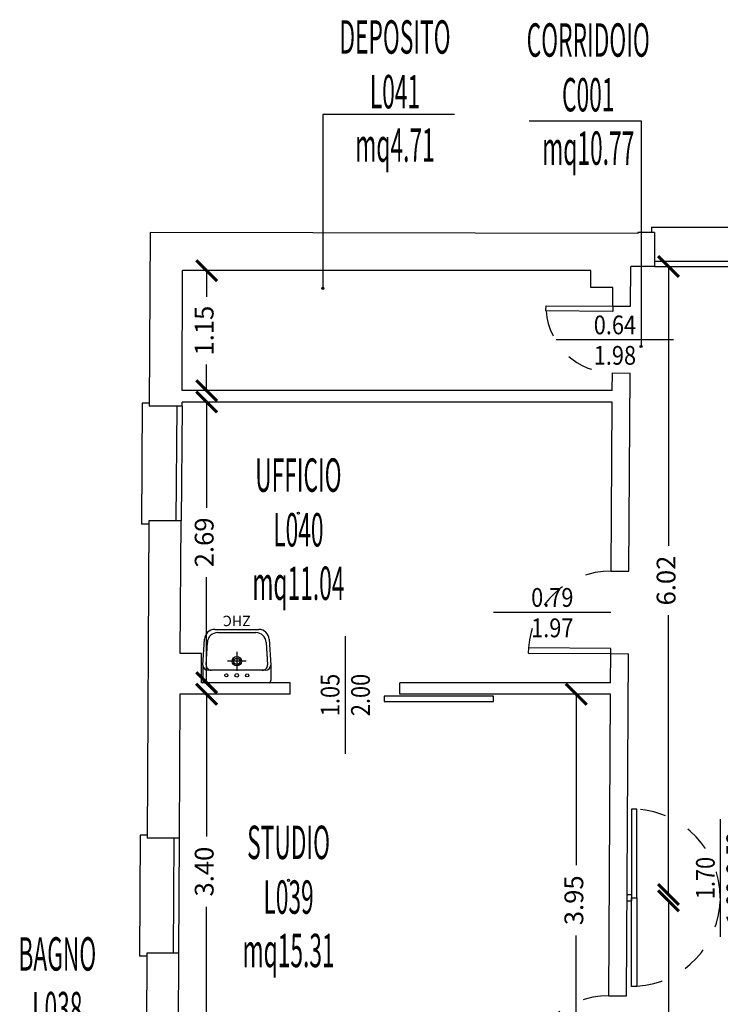
# Model space of a CAD drawing. Units: millimetres. Extents: x 1183 to 1323, y 736 to 987.
# Drawn here: x 1211 to 1218, y 787 to 796 of the extents above; entities that cross this region are included whole.
import ezdxf
from ezdxf.enums import TextEntityAlignment as Align

# ---------------------------------------------------------------- set-up
doc = ezdxf.new("R2010")
doc.units = ezdxf.units.MM
doc.linetypes.add('INGOMBRO', pattern=[0.5, 0.25, -0.25])
for name, color, linetype in [('A-Dimensioni porte', 53, 'Continuous'), ('A-LOCALI', 7, 'Continuous'), ('A-Quote', 7, 'Continuous'), ('AA-Caratteristiche', 135, 'Continuous'), ('AA-Destinazione', 53, 'Continuous'), ('AA-Destinazione CEI', 30, 'Continuous'), ('AA-Finestre', 4, 'Continuous'), ('AA-Muri', 150, 'Continuous'), ('AA-N.Vano', 5, 'Continuous'), ('AA-Porte', 4, 'Continuous'), ('AA-Rapporti', 135, 'Continuous'), ('AA-Sanitari', 7, 'Continuous'), ('AA-Superficie', 135, 'Continuous'), ('AA-Viste', 2, 'Continuous')]:
    doc.layers.add(name, color=color, linetype=linetype)
for name, color, linetype, plot in [('AA-ClasseREI', 230, 'Continuous', False), ('AA-Nretichette', 7, 'Continuous', False), ('AA-Postiletto', 7, 'Continuous', False)]:
    doc.layers.add(name, color=color, linetype=linetype, plot=plot)
doc.styles.add('ROMANS', font='romans')
doc.styles.get("Standard").update_dxf_attribs({"font": 'txt.shx'})
doc.styles.add('stile_quota', font='romans.shx')
doc.dimstyles.new('1_100', dxfattribs={"dimtxt": 0.18, "dimasz": 0.2, "dimexe": 0, "dimexo": 0, "dimgap": 0.0625, "dimtad": 0, "dimtoh": 1, "dimzin": 1, "dimdsep": 46, "dimtxsty": 'stile_quota', "dimblk": 'ARCHTICK', "dimcen": 0.25, "dimclrd": 256, "dimclrt": 256, "dimadec": 0, "dimazin": 0, "dimtfac": 1, "dimtmove": 0, "dimatfit": 2, "dimldrblk": 'ARCHTICK', "dimfxl": 1, "dimfxlon": 1, "dimarcsym": 0})

# ---------------------------------------------------------------- blocks, each defined once
blk = doc.blocks.new('DWG_INFISSO_COD')
blk.add_line((0.5, 0), (-0.5, 0))
at = {"style": 'ROMANS', "width": 0.85}
for tag, p in [('LARGHEZZA', (0, 0.0473)), ('ALTEZZA', (0, -0.2118))]:
    blk.add_attdef(tag, text='', height=0.16, dxfattribs=at).set_placement(p, align=Align.CENTER)
at = {"style": 'ROMANS', "width": 0.85, "flags": 1}
for tag, height, p in [('S.V.', 0.16, (0, -0.4708)), ('S.I.', 0.16, (0, -0.7299)), ('1', 0.128, (0, -0.9371)), ('2', 0.128, (0, -1.1443)), ('3', 0.128, (0, -1.3516)), ('4', 0.128, (0, -1.5588)), ('5', 0.128, (0, -1.7661)), ('6', 0.128, (0, -1.9733))]:
    blk.add_attdef(tag, text='', height=height, dxfattribs=at).set_placement(p, align=Align.CENTER)
blk = doc.blocks.new('_ArchTick')
at = {"color": 0, "linetype": 'ByBlock', "const_width": 0.15}
blk.add_lwpolyline([(-0.5, -0.5), (0.5, 0.5)], dxfattribs=at)
blk = doc.blocks.new('*D645')
at = {"layer": 'A-Quote', "lineweight": -2, "transparency": 16777216}
for p, q in [((1217.6433, 793.9706), (1217.6433, 791.2936)), ((1217.6433, 787.9516), (1217.6433, 790.6286))]:
    blk.add_line(p, q, dxfattribs=at)
at = {"layer": 'Defpoints', "color": 0, "transparency": 16777216}
for p in [(1217.6433, 793.9706), (1217.6433, 793.9706), (1217.6433, 787.9516)]:
    blk.add_point(p, dxfattribs=at)
at = {"layer": 'A-Quote', "lineweight": -2, "transparency": 16777216, "xscale": 0.2, "yscale": 0.2, "zscale": 0.2}
for p, rotation in [((1217.6433, 793.9706), 90), ((1217.6433, 787.9516), 270)]:
    blk.add_blockref('_ArchTick', p, dxfattribs=dict(at, rotation=rotation))
at = {"layer": 'A-Quote', "transparency": 16777216, "insert": (1217.6433, 790.9611), "char_height": 0.18, "attachment_point": 5, "rotation": 90, "style": 'stile_quota'}
blk.add_mtext('6.02', dxfattribs=at)
blk = doc.blocks.new('*D646')
at = {"layer": 'A-Quote', "lineweight": -2, "transparency": 16777216}
for p, q in [((1213.2148, 793.9308), (1213.2148, 793.6798)), ((1213.2148, 792.7808), (1213.2148, 793.0319))]:
    blk.add_line(p, q, dxfattribs=at)
at = {"layer": 'Defpoints', "color": 0, "transparency": 16777216}
for p in [(1213.2148, 793.9308), (1213.2148, 793.9308), (1213.2148, 792.7808)]:
    blk.add_point(p, dxfattribs=at)
at = {"layer": 'A-Quote', "lineweight": -2, "transparency": 16777216, "xscale": 0.2, "yscale": 0.2, "zscale": 0.2}
for p, rotation in [((1213.2148, 793.9308), 90), ((1213.2148, 792.7808), 270)]:
    blk.add_blockref('_ArchTick', p, dxfattribs=dict(at, rotation=rotation))
at = {"layer": 'A-Quote', "transparency": 16777216, "insert": (1213.2148, 793.3558), "char_height": 0.18, "attachment_point": 5, "rotation": 90, "style": 'stile_quota'}
blk.add_mtext('1.15', dxfattribs=at)
blk = doc.blocks.new('*D647')
at = {"layer": 'A-Quote', "lineweight": -2, "transparency": 16777216}
for p, q in [((1213.2148, 792.6718), (1213.2148, 791.6593)), ((1213.2148, 789.9818), (1213.2148, 790.9943))]:
    blk.add_line(p, q, dxfattribs=at)
at = {"layer": 'Defpoints', "color": 0, "transparency": 16777216}
for p in [(1213.2148, 792.6718), (1213.2148, 792.6718), (1213.2148, 789.9818)]:
    blk.add_point(p, dxfattribs=at)
at = {"layer": 'A-Quote', "lineweight": -2, "transparency": 16777216, "xscale": 0.2, "yscale": 0.2, "zscale": 0.2}
for p, rotation in [((1213.2148, 792.6718), 90), ((1213.2148, 789.9818), 270)]:
    blk.add_blockref('_ArchTick', p, dxfattribs=dict(at, rotation=rotation))
at = {"layer": 'A-Quote', "transparency": 16777216, "insert": (1213.2148, 791.3268), "char_height": 0.18, "attachment_point": 5, "rotation": 90, "style": 'stile_quota'}
blk.add_mtext('2.69', dxfattribs=at)
blk = doc.blocks.new('*D648')
at = {"layer": 'A-Quote', "lineweight": -2, "transparency": 16777216}
for p, q in [((1213.2148, 789.8718), (1213.2148, 788.5086)), ((1213.2148, 786.4718), (1213.2148, 787.835))]:
    blk.add_line(p, q, dxfattribs=at)
at = {"layer": 'Defpoints', "color": 0, "transparency": 16777216}
for p in [(1213.2148, 789.8718), (1213.2148, 789.8718), (1213.2148, 786.4718)]:
    blk.add_point(p, dxfattribs=at)
at = {"layer": 'A-Quote', "lineweight": -2, "transparency": 16777216, "xscale": 0.2, "yscale": 0.2, "zscale": 0.2}
for p, rotation in [((1213.2148, 789.8718), 90), ((1213.2148, 786.4718), 270)]:
    blk.add_blockref('_ArchTick', p, dxfattribs=dict(at, rotation=rotation))
at = {"layer": 'A-Quote', "transparency": 16777216, "insert": (1213.2148, 788.1718), "char_height": 0.18, "attachment_point": 5, "rotation": 90, "style": 'stile_quota'}
blk.add_mtext('3.40', dxfattribs=at)
blk = doc.blocks.new('*D649')
at = {"layer": 'A-Quote', "lineweight": -2, "transparency": 16777216}
for p, q in [((1216.7591, 789.8718), (1216.7591, 788.2336)), ((1216.7591, 785.9218), (1216.7591, 787.56))]:
    blk.add_line(p, q, dxfattribs=at)
at = {"layer": 'Defpoints', "color": 0, "transparency": 16777216}
for p in [(1216.7591, 789.8718), (1216.7591, 789.8718), (1216.7591, 785.9218)]:
    blk.add_point(p, dxfattribs=at)
at = {"layer": 'A-Quote', "lineweight": -2, "transparency": 16777216, "xscale": 0.2, "yscale": 0.2, "zscale": 0.2}
for p, rotation in [((1216.7591, 789.8718), 90), ((1216.7591, 785.9218), 270)]:
    blk.add_blockref('_ArchTick', p, dxfattribs=dict(at, rotation=rotation))
at = {"layer": 'A-Quote', "transparency": 16777216, "insert": (1216.7591, 787.8968), "char_height": 0.18, "attachment_point": 5, "rotation": 90, "style": 'stile_quota'}
blk.add_mtext('3.95', dxfattribs=at)
blk = doc.blocks.new('*D665')
at = {"layer": 'A-Quote', "color": 0, "lineweight": -2, "transparency": 16777216}
for p, q in [((1217.6425, 787.8916), (1217.6433, 787.8916)), ((1217.4853, 776.7518), (1217.6433, 776.7518))]:
    blk.add_line(p, q, dxfattribs=at)
at = {"layer": 'A-Quote', "lineweight": -2, "transparency": 16777216}
for p, q in [((1217.6433, 787.8916), (1217.6433, 782.7357)), ((1217.6433, 776.7518), (1217.6433, 781.9078))]:
    blk.add_line(p, q, dxfattribs=at)
at = {"layer": 'Defpoints', "color": 0, "transparency": 16777216}
for p in [(1217.6425, 787.8916), (1217.6433, 787.8916), (1217.4853, 776.7518)]:
    blk.add_point(p, dxfattribs=at)
at = {"layer": 'A-Quote', "lineweight": -2, "transparency": 16777216, "xscale": 0.2, "yscale": 0.2, "zscale": 0.2}
for p, rotation in [((1217.6433, 787.8916), 90), ((1217.6433, 776.7518), 270)]:
    blk.add_blockref('_ArchTick', p, dxfattribs=dict(at, rotation=rotation))
at = {"layer": 'A-Quote', "transparency": 16777216, "insert": (1217.6433, 782.3217), "char_height": 0.18, "attachment_point": 5, "rotation": 90, "style": 'stile_quota'}
blk.add_mtext('11.14', dxfattribs=at)
blk = doc.blocks.new('ZHC')
for p, q in [((-0.305, 0), (0.305, 0)), ((-0.325, -0.1686), (-0.325, -0.02)), ((0.325, -0.1686), (0.325, -0.02)), ((-0.3105, -0.4158), (-0.325, -0.1686)), ((-0.2823, -0.3858), (-0.2948, -0.1715)), ((-0.275, -0.1186), (-0.2449, -0.1186)), ((-0.2449, -0.1186), (0.2449, -0.1186)), ((0, -0.295), (0, -0.115)), ((0.2449, -0.1186), (0.275, -0.1186)), ((0.2948, -0.1715), (0.2823, -0.3858)), ((0.325, -0.1686), (0.3105, -0.4158)), ((-0.09, -0.205), (0.09, -0.205)), ((0.2107, -0.51), (-0.2107, -0.51)), ((0.1824, -0.48), (-0.1824, -0.48))]:
    blk.add_line(p, q)
for centre, radius in [((-0.1, -0.07), 0.015), ((0, -0.07), 0.0175), ((0.1, -0.07), 0.015), ((0, -0.205), 0.045), ((0, -0.205), 0.0301)]:
    blk.add_circle(centre, radius)
for centre, radius, start, end in [((-0.305, -0.02), 0.02, 90, 180), ((0.305, -0.02), 0.02, 0, 90), ((-0.275, -0.1686), 0.05, 90, 180), ((-0.2449, -0.1686), 0.05, 90, 183.3529), ((0.2449, -0.1686), 0.05, 356.6471, 90), ((0.275, -0.1686), 0.05, 0, 90), ((-0.2107, -0.41), 0.1, 183.3529, 270), ((-0.1824, -0.38), 0.1, 183.3529, 270), ((0.1824, -0.38), 0.1, 270, 356.6471), ((0.2107, -0.41), 0.1, 270, 356.6471)]:
    blk.add_arc(centre, radius, start, end)
at = {"flags": 9}
for tag in ['YAC_ATTRIBUTE_Modello', 'YAC_BLOCK', 'YAC_BLOCKID', 'YAC_BLOCKCODE', 'YAC_NAME', 'YAC_NAMEB', 'YAC_DESCRIPTION', 'YAC_AZIENDA', 'YAC_DESCRIZIONEAZIENDA', 'YAC_NAMEU', 'YAC_DESCRIZIONEU', 'YAC_UTENTE', 'YAC_CODUTENTE', 'YAC_DESCUTENTE', 'YAC_LEVEL1', 'YAC_LEVEL2', 'YAC_LEVEL3', 'YAC_LEVEL4', 'YAC_LEVEL5', 'YAC_LEVEL1DESC', 'YAC_LEVEL2DESC', 'YAC_LEVEL3DESC', 'YAC_LEVEL4DESC', 'YAC_LEVEL5DESC', 'YAC_POSITION1', 'YAC_POSITION2', 'YAC_POSITION3', 'YAC_POSITION4', 'YAC_POSITION5', 'YAC_CODICETOTALE', 'YAC_ATTRIBUTE_Marca', 'YAC_ATTRIBUTE_Stato', 'YAC_ATTRIBUTE_Note', 'YAC_ATTRIBUTE_FOTO', 'YAC_ATTRIBUTE_MANUTENZIONE_A_CARICO']:
    blk.add_attdef(tag, (0, 0), '', height=1, dxfattribs=at)
at = {"style": 'ROMANS', "flags": 8}
blk.add_attdef('YAC_ATTRIBUTE_ACRONIMO', text='', height=0.1, dxfattribs=at).set_placement((0, -0.6416), align=Align.CENTER)
blk = doc.blocks.new('VANO_COD')
at = {"layer": 'Defpoints'}
blk.add_circle((0, 0), 0.01, dxfattribs=at)
at = {"flags": 9}
for tag in ['YAC_BLOCK', 'YAC_BLOCKID', 'YAC_BLOCKCODE', 'YAC_NAME', 'YAC_NAMEB', 'YAC_DESCRIPTION', 'YAC_AZIENDA', 'YAC_DESCRIZIONEAZIENDA', 'YAC_NAMEU', 'YAC_DESCRIZIONEU', 'YAC_UTENTE', 'YAC_CODUTENTE', 'YAC_DESCUTENTE', 'YAC_LEVEL1', 'YAC_LEVEL2', 'YAC_LEVEL3', 'YAC_LEVEL4', 'YAC_LEVEL5', 'YAC_LEVEL1DESC', 'YAC_LEVEL2DESC', 'YAC_LEVEL3DESC', 'YAC_LEVEL4DESC', 'YAC_LEVEL5DESC', 'YAC_POSITION1', 'YAC_POSITION2', 'YAC_POSITION3', 'YAC_POSITION4', 'YAC_POSITION5', 'YAC_CODICETOTALE', 'YAC_VANO_CLASSE', 'YAC_ATTRIBUTE_SITE_ID']:
    blk.add_attdef(tag, (0, 0), '', height=1, dxfattribs=at)
at = {"layer": 'AA-Caratteristiche', "style": 'ROMANS', "width": 0.5, "flags": 9}
for tag, p in [('YAC_ATTRIBUTE_BL_ID', (0, 1.2341)), ('YAC_ATTRIBUTE_FL_ID', (0, 0.7221)), ('YAC_ATTRIBUTE_QUOTA_PAVIMENTO', (0, -4.977)), ('YAC_ATTRIBUTE_PERIMETRO', (0, -5.4951)), ('YAC_ATTRIBUTE_SUPERFICIE_PARETI', (0, -6.0132)), ('YAC_ATTRIBUTE_VOLUME', (0, -6.5313)), ('YAC_ATTRIBUTE_PAVIMENTO', (0, -7.0494)), ('YAC_ATTRIBUTE_RIVESTIMENTO_E_ALTEZZA', (0, -7.5674)), ('YAC_ATTRIBUTE_FINITURA_PARETI', (0, -8.0855)), ('YAC_ATTRIBUTE_FINITURA_SOFFITTO', (0, -8.6036)), ('YAC_ATTRIBUTE_CONTROSOFFITTO', (0, -9.1217)), ('YAC_ATTRIBUTE_FOTO_1', (0, -9.6398)), ('YAC_ATTRIBUTE_FOTO_2', (0, -10.1579)), ('YAC_ATTRIBUTE_FOTO_3', (0, -10.676)), ('YAC_ATTRIBUTE_FOTO_4', (0, -11.1941)), ('YAC_ATTRIBUTE_FOTO_5', (0, -11.7122)), ('YAC_ATTRIBUTE_FOTO_6', (0, -12.2303))]:
    blk.add_attdef(tag, text='', height=0.32, dxfattribs=at).set_placement(p, align=Align.CENTER)
at = {"layer": 'AA-ClasseREI', "style": 'ROMANS', "width": 0.5, "flags": 9}
blk.add_attdef('YAC_ATTRIBUTE_CLASSE_REI', text='', height=0.32, dxfattribs=at).set_placement((0, -3.4227), align=Align.CENTER)
at = {"layer": 'AA-Destinazione', "color": 53, "style": 'ROMANS', "width": 0.5, "flags": 8}
blk.add_attdef('YAC_ATTRIBUTE_DESTINAZIONE_USO', text='', height=0.32, dxfattribs=at).set_placement((0, 0.204), align=Align.CENTER)
at = {"layer": 'AA-Destinazione CEI', "style": 'ROMANS', "width": 0.5, "flags": 9}
blk.add_attdef('YAC_ATTRIBUTE_CLASSIF_USO_MEDICO', text='', height=0.32, dxfattribs=at).set_placement((0, -2.9046), align=Align.CENTER)
at = {"layer": 'AA-N.Vano', "color": 5, "style": 'ROMANS', "width": 0.5, "flags": 8}
blk.add_attdef('YAC_ATTRIBUTE_RM_ID', text='', height=0.32, dxfattribs=at).set_placement((0, -0.3202), align=Align.CENTER)
at = {"layer": 'AA-Nretichette', "style": 'ROMANS', "width": 0.5, "flags": 9}
blk.add_attdef('YAC_ATTRIBUTE_NR_ETICHETTE', text='', height=0.32, dxfattribs=at).set_placement((0, -4.4589), align=Align.CENTER)
at = {"layer": 'AA-Postiletto', "style": 'ROMANS', "width": 0.5, "flags": 9}
blk.add_attdef('YAC_ATTRIBUTE_NR_POSTI_LETTO', text='', height=0.32, dxfattribs=at).set_placement((0, -3.9408), align=Align.CENTER)
at = {"layer": 'AA-Rapporti', "style": 'ROMANS', "width": 0.5, "flags": 9}
for tag, p in [('YAC_ATTRIBUTE_R_ILLUMINANTE', (0, -1.8684)), ('YAC_ATTRIBUTE_R_VENTILANTE', (0, -2.3865))]:
    blk.add_attdef(tag, text='', height=0.32, dxfattribs=at).set_placement(p, align=Align.CENTER)
at = {"layer": 'AA-Superficie', "color": 135, "style": 'ROMANS', "width": 0.5, "flags": 8}
blk.add_attdef('YAC_ATTRIBUTE_SUPERFICIE', text='', height=0.32, dxfattribs=at).set_placement((0, -0.8322), align=Align.CENTER)

msp = doc.modelspace()

# ---------------------------------------------------------------- linework, layer by layer
at = {"layer": 'AA-Finestre'}
for p, q in [((1217.5093, 794.0204), (1218.6093, 794.0204)), ((1217.5093, 793.9704), (1218.6093, 793.9704)), ((1212.9293, 792.632), (1212.9209, 791.532)), ((1212.9793, 792.6318), (1212.9709, 791.5318)), ((1212.9006, 788.4921), (1212.8955, 787.3921)), ((1212.9506, 788.4918), (1212.9455, 787.3918))]:
    msp.add_line(p, q, dxfattribs=at)
at = {"layer": 'AA-Muri', "lineweight": -2}
for p, q in [((1212.673, 794.2962), (1212.6653, 792.6318)), ((1217.3494, 794.2876), (1212.673, 794.2962)), ((1217.5094, 794.2973), (1217.3494, 794.2976)), ((1217.5094, 793.9704), (1217.2809, 793.9708)), ((1212.6602, 791.5318), (1212.6461, 788.4918)), ((1212.957, 789.8718), (1212.9506, 788.4918)), ((1212.641, 787.3918), (1212.6312, 785.2718)), ((1212.9455, 787.3918), (1212.9412, 786.4718))]:
    msp.add_line(p, q, dxfattribs=at)
at = {"layer": 'AA-Muri'}
for p, q in [((1217.3494, 794.2976), (1217.3494, 794.2876)), ((1217.5094, 794.2973), (1217.5094, 793.9704)), ((1212.9798, 792.7808), (1212.9839, 793.9308)), ((1216.8998, 793.9308), (1212.9839, 793.9308)), ((1216.8998, 793.7708), (1216.8998, 793.9308)), ((1217.2787, 793.5898), (1217.2809, 793.9708)), ((1217.1098, 793.7708), (1216.8998, 793.7708)), ((1217.1087, 793.5908), (1217.1098, 793.7708)), ((1217.1039, 792.7808), (1217.1049, 792.9509)), ((1217.2637, 791.0499), (1217.2749, 792.9499)), ((1217.1039, 792.7808), (1212.9798, 792.7808)), ((1212.9793, 792.6318), (1212.6653, 792.6318)), ((1212.9793, 792.6318), (1212.9794, 792.6718)), ((1217.1033, 792.6718), (1212.9794, 792.6718)), ((1217.0937, 791.0509), (1217.1033, 792.6718)), ((1212.9709, 791.5318), (1212.6602, 791.5318)), ((1212.9602, 790.2618), (1212.9709, 791.5318)), ((1213.167, 790.2618), (1212.9602, 790.2618)), ((1217.0874, 789.9818), (1217.089, 790.2609)), ((1217.2397, 786.9807), (1217.259, 790.2599)), ((1214.017, 789.9818), (1213.167, 789.9818)), ((1217.0874, 789.9818), (1215.067, 789.9818)), ((1214.017, 789.8718), (1212.957, 789.8718)), ((1217.0867, 789.8718), (1215.067, 789.8718)), ((1217.0697, 786.9817), (1217.0867, 789.8718)), ((1212.9506, 788.4918), (1212.6461, 788.4918)), ((1212.9455, 787.3918), (1212.641, 787.3918))]:
    msp.add_line(p, q, dxfattribs=at)
at = {"layer": 'AA-Muri', "color": 150, "linetype": 'ByBlock'}
for p, q in [((1217.1087, 793.5908), (1217.2787, 793.5898)), ((1217.1049, 792.9509), (1217.2749, 792.9499)), ((1217.0937, 791.0509), (1217.2637, 791.0499)), ((1213.167, 789.9818), (1213.167, 790.2618)), ((1217.089, 790.2609), (1217.259, 790.2599)), ((1214.017, 789.8718), (1214.017, 789.9818)), ((1215.067, 789.8718), (1215.067, 789.9818)), ((1217.0697, 786.9817), (1217.2397, 786.9807))]:
    msp.add_line(p, q, dxfattribs=at)
at = {"layer": 'AA-N.Vano'}
for points in [[(1215.5924, 795.428), (1214.3293, 795.428), (1214.3293, 793.7612)], [(1216.3062, 795.3661), (1217.3798, 795.3661), (1217.3798, 793.2045)]]:
    msp.add_lwpolyline(points, dxfattribs=at)
at = {"layer": 'AA-Porte'}
for p, q in [((1217.245, 787.8916), (1217.2897, 787.8916)), ((1217.2454, 787.9516), (1217.2897, 787.9516))]:
    msp.add_line(p, q, dxfattribs=at)
at = {"layer": 'AA-Porte', "color": 4, "linetype": 'ByBlock'}
msp.add_line((1217.2897, 787.9516), (1217.2897, 787.8916), dxfattribs=at)
at = {"layer": 'AA-Porte'}
for points in [[(1217.1084, 793.5408), (1216.4684, 793.5446), (1216.4687, 793.5946), (1217.1087, 793.5908)], [(1217.0893, 790.3109), (1216.2993, 790.3156), (1216.299, 790.2656), (1217.089, 790.2609)], [(1214.9162, 789.8018), (1215.9662, 789.8018), (1215.9662, 789.8518), (1214.9162, 789.8518)], [(1217.3397, 787.9216), (1217.3397, 788.7716), (1217.2897, 788.7716), (1217.2897, 787.9216)], [(1217.3397, 787.9216), (1217.3397, 787.0716), (1217.2897, 787.0716), (1217.2897, 787.9216)]]:
    msp.add_lwpolyline(points, close=True, dxfattribs=at)
at = {"layer": 'AA-Porte', "linetype": 'INGOMBRO'}
for centre, radius, start, end in [((1217.1087, 793.5908), 0.64, 184.12877, 269.66161), ((1217.089, 790.2609), 0.79, 89.66161, 176.04013), ((1217.2897, 787.9216), 0.85, 0, 86.63354), ((1217.2897, 787.9216), 0.85, 273.36646, 0), ((1217.065, 786.1917), 0.79, 89.66161, 176.04013)]:
    msp.add_arc(centre, radius, start, end, dxfattribs=at)
at = {"layer": 'AA-Viste', "lineweight": -2}
for p, q in [((1217.4794, 794.3474), (1217.4794, 794.2973)), ((1217.4794, 794.3474), (1218.6394, 794.3474)), ((1212.5954, 792.6618), (1212.59, 791.5018)), ((1212.6654, 792.6618), (1212.5954, 792.6618)), ((1212.66, 791.5018), (1212.59, 791.5018)), ((1212.5762, 788.5218), (1212.5708, 787.3618)), ((1212.6462, 788.5218), (1212.5762, 788.5218)), ((1212.6408, 787.3618), (1212.5708, 787.3618))]:
    msp.add_line(p, q, dxfattribs=at)

# ---------------------------------------------------------------- block references
at = {"layer": 'A-Dimensioni porte', "xscale": 1.125, "yscale": 1.125, "zscale": 1.125}
for p, values in [((1217.1293, 793.2673), {'LARGHEZZA': '0.64', 'ALTEZZA': '1.98'}), ((1216.5289, 790.6559), {'LARGHEZZA': '0.79', 'ALTEZZA': '1.97'})]:
    msp.add_blockref('DWG_INFISSO_COD', p, dxfattribs=at).add_auto_attribs(values)
at = {"layer": 'A-Dimensioni porte', "xscale": 1.125, "yscale": 1.125, "zscale": 1.125, "rotation": 89.99999999999973}
for p, values in [((1214.542, 789.8643), {'LARGHEZZA': '1.05', 'ALTEZZA': '2.00'}), ((1218.1397, 788.1105), {'LARGHEZZA': '1.70', 'ALTEZZA': '1.98-2.53'})]:
    msp.add_blockref('DWG_INFISSO_COD', p, dxfattribs=at).add_auto_attribs(values)
at = {"layer": 'A-LOCALI'}
ref = msp.add_blockref('VANO_COD', (1214.3293, 793.7612), dxfattribs=at)
ref.add_attrib('YAC_ATTRIBUTE_RM_ID', 'L041', dxfattribs={"layer": 'AA-N.Vano', "color": 5, "height": 0.32, "style": 'ROMANS', "width": 0.5}).set_placement((1215.0207, 795.4859), align=Align.CENTER)
ref.add_attrib('YAC_ATTRIBUTE_SUPERFICIE', 'mq4.71', dxfattribs={"layer": 'AA-Superficie', "color": 135, "height": 0.32, "style": 'ROMANS', "width": 0.5}).set_placement((1215.0207, 794.9738), align=Align.CENTER)
ref.add_attrib('YAC_ATTRIBUTE_DESTINAZIONE_USO', 'DEPOSITO', dxfattribs={"layer": 'AA-Destinazione', "color": 53, "height": 0.32, "style": 'ROMANS', "width": 0.5}).set_placement((1215.0207, 796.01), align=Align.CENTER)
ref = msp.add_blockref('VANO_COD', (1217.3798, 793.2045), dxfattribs=at)
ref.add_attrib('YAC_ATTRIBUTE_RM_ID', 'C001', dxfattribs={"layer": 'AA-N.Vano', "color": 5, "height": 0.32, "style": 'ROMANS', "width": 0.5}).set_placement((1216.8734, 795.4567), align=Align.CENTER)
ref.add_attrib('YAC_ATTRIBUTE_SUPERFICIE', 'mq10.77', dxfattribs={"layer": 'AA-Superficie', "color": 135, "height": 0.32, "style": 'ROMANS', "width": 0.5}).set_placement((1216.8734, 794.9447), align=Align.CENTER)
ref.add_attrib('YAC_ATTRIBUTE_DESTINAZIONE_USO', 'CORRIDOIO', dxfattribs={"layer": 'AA-Destinazione', "color": 53, "height": 0.32, "style": 'ROMANS', "width": 0.5}).set_placement((1216.8734, 795.9809), align=Align.CENTER)
ref = msp.add_blockref('VANO_COD', (1214.0947, 791.6076), dxfattribs=at)
ref.add_attrib('YAC_ATTRIBUTE_RM_ID', 'L040', dxfattribs={"layer": 'AA-N.Vano', "color": 5, "height": 0.32, "style": 'ROMANS', "width": 0.5}).set_placement((1214.0947, 791.2874), align=Align.CENTER)
ref.add_attrib('YAC_ATTRIBUTE_SUPERFICIE', 'mq11.04', dxfattribs={"layer": 'AA-Superficie', "color": 135, "height": 0.32, "style": 'ROMANS', "width": 0.5}).set_placement((1214.0947, 790.7754), align=Align.CENTER)
ref.add_attrib('YAC_ATTRIBUTE_DESTINAZIONE_USO', 'UFFICIO', dxfattribs={"layer": 'AA-Destinazione', "color": 53, "height": 0.32, "style": 'ROMANS', "width": 0.5}).set_placement((1214.0947, 791.8116), align=Align.CENTER)
ref = msp.add_blockref('VANO_COD', (1214.0006, 788.088), dxfattribs=at)
ref.add_attrib('YAC_ATTRIBUTE_RM_ID', 'L039', dxfattribs={"layer": 'AA-N.Vano', "color": 5, "height": 0.32, "style": 'ROMANS', "width": 0.5}).set_placement((1214.0006, 787.7678), align=Align.CENTER)
ref.add_attrib('YAC_ATTRIBUTE_SUPERFICIE', 'mq15.31', dxfattribs={"layer": 'AA-Superficie', "color": 135, "height": 0.32, "style": 'ROMANS', "width": 0.5}).set_placement((1214.0006, 787.2558), align=Align.CENTER)
ref.add_attrib('YAC_ATTRIBUTE_DESTINAZIONE_USO', 'STUDIO', dxfattribs={"layer": 'AA-Destinazione', "color": 53, "height": 0.32, "style": 'ROMANS', "width": 0.5}).set_placement((1214.0006, 788.292), align=Align.CENTER)
ref = msp.add_blockref('VANO_COD', (1213.3493, 785.5515), dxfattribs=at)
ref.add_attrib('YAC_ATTRIBUTE_RM_ID', 'L038', dxfattribs={"layer": 'AA-N.Vano', "color": 5, "height": 0.32, "style": 'ROMANS', "width": 0.5}).set_placement((1211.7834, 786.6991), align=Align.CENTER)
ref.add_attrib('YAC_ATTRIBUTE_SUPERFICIE', 'mq2.64', dxfattribs={"layer": 'AA-Superficie', "color": 135, "height": 0.32, "style": 'ROMANS', "width": 0.5}).set_placement((1211.7834, 786.187), align=Align.CENTER)
ref.add_attrib('YAC_ATTRIBUTE_DESTINAZIONE_USO', 'BAGNO', dxfattribs={"layer": 'AA-Destinazione', "color": 53, "height": 0.32, "style": 'ROMANS', "width": 0.5}).set_placement((1211.7834, 787.2232), align=Align.CENTER)
at = {"layer": 'AA-Sanitari'}
ref = msp.add_blockref('ZHC', (1213.5041, 789.9824), dxfattribs=dict(at, rotation=179.9999999999996))
ref.add_attrib('YAC_ATTRIBUTE_ACRONIMO', 'ZHC', dxfattribs={"layer": '0', "height": 0.1, "rotation": 180, "style": 'ROMANS'}).set_placement((1213.5041, 790.624), align=Align.CENTER)

# ---------------------------------------------------------------- dimensions: what is measured, and where the dimension line sits
at = {"layer": 'A-Quote'}
for base, p1, p2, picture, middle in [((1213.2148, 793.9308), (1213.2148, 792.7808), (1213.2148, 793.9308), '*D646', (1213.2148, 793.3558)), ((1217.6433, 793.9706), (1217.6433, 787.9516), (1217.6433, 793.9706), '*D645', (1217.6433, 790.9611)), ((1213.2148, 792.6718), (1213.2148, 789.9818), (1213.2148, 792.6718), '*D647', (1213.2148, 791.3268)), ((1213.2148, 789.8718), (1213.2148, 786.4718), (1213.2148, 789.8718), '*D648', (1213.2148, 788.1718)), ((1216.7591, 789.8718), (1216.7591, 785.9218), (1216.7591, 789.8718), '*D649', (1216.7591, 787.8968)), ((1217.6433, 787.8916), (1217.4853, 776.7518), (1217.6425, 787.8916), '*D665', (1217.6433, 782.3217))]:
    dim = msp.add_linear_dim(base=base, p1=p1, p2=p2, angle=90, dimstyle='1_100', dxfattribs=at)
    dim.commit()
    dim.dimension.update_dxf_attribs({"geometry": picture, "text_midpoint": middle})

doc.saveas('drawing.dxf')
